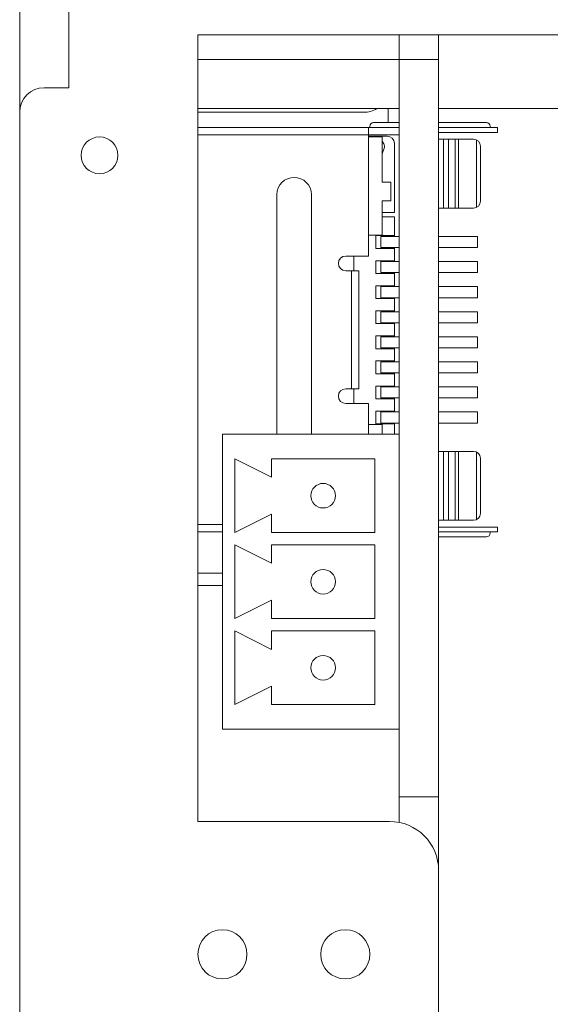
# Model space of a CAD drawing. Units: inches. Extents: x -33 to 354, y 91 to 225.
# Drawn here: x 187 to 208, y 153 to 193 of the extents above; entities that cross this region are included whole.
import ezdxf

# ---------------------------------------------------------------- set-up
doc = ezdxf.new("R2010")
doc.units = ezdxf.units.IN
doc.header["$MEASUREMENT"] = 0
doc.layers.add('面板', color=7, linetype='Continuous')

# ---------------------------------------------------------------- blocks, each defined once
blk = doc.blocks.new('block 183')
at = {"layer": '面板', "color": 250, "lineweight": 15, "true_color": 0x221814}
blk.add_lwpolyline([(186.557, 191.227), (186.557, 196.227)], dxfattribs=at)
blk = doc.blocks.new('block 186')
at = {"layer": '面板', "color": 250, "lineweight": 15, "true_color": 0x221814}
blk.add_open_spline([(199.407, 174.132), (199.407, 174.408), (199.183, 174.632), (198.906, 174.632), (198.63, 174.632), (198.406, 174.408), (198.406, 174.132), (198.406, 173.856), (198.63, 173.632), (198.906, 173.632), (199.183, 173.632), (199.407, 173.856), (199.407, 174.132), (199.407, 174.132), (199.407, 174.132), (199.407, 174.132)], degree=3, knots=[0, 0, 0, 0, 1, 1, 1, 2, 2, 2, 3, 3, 3, 4, 4, 4, 5, 5, 5, 5], dxfattribs=at)
blk = doc.blocks.new('block 187')
at = {"layer": '面板', "color": 250, "lineweight": 15, "true_color": 0x221814}
blk.add_open_spline([(199.407, 170.632), (199.407, 170.908), (199.183, 171.132), (198.906, 171.132), (198.63, 171.132), (198.406, 170.908), (198.406, 170.632), (198.406, 170.356), (198.63, 170.132), (198.906, 170.132), (199.183, 170.132), (199.407, 170.356), (199.407, 170.632), (199.407, 170.632), (199.407, 170.632), (199.407, 170.632)], degree=3, knots=[0, 0, 0, 0, 1, 1, 1, 2, 2, 2, 3, 3, 3, 4, 4, 4, 5, 5, 5, 5], dxfattribs=at)
blk = doc.blocks.new('block 188')
at = {"layer": '面板', "color": 250, "lineweight": 15, "true_color": 0x221814}
blk.add_open_spline([(199.407, 167.132), (199.407, 167.409), (199.183, 167.632), (198.906, 167.632), (198.63, 167.632), (198.406, 167.409), (198.406, 167.132), (198.406, 166.856), (198.63, 166.632), (198.906, 166.632), (199.183, 166.632), (199.407, 166.856), (199.407, 167.132), (199.407, 167.132), (199.407, 167.132), (199.407, 167.132)], degree=3, knots=[0, 0, 0, 0, 1, 1, 1, 2, 2, 2, 3, 3, 3, 4, 4, 4, 5, 5, 5, 5], dxfattribs=at)
blk = doc.blocks.new('block 185')
at = {"layer": '面板', "color": 250, "lineweight": 15, "true_color": 0x221814}
for points in [[(194.807, 176.632), (194.807, 164.633), (202.006, 164.633), (202.006, 176.632), (194.807, 176.632)], [(201.007, 172.632), (196.806, 172.632), (196.806, 173.382), (195.306, 172.632), (195.306, 175.632), (196.806, 174.882), (196.806, 175.632), (201.007, 175.632), (201.007, 172.632)], [(201.007, 169.132), (196.806, 169.132), (196.806, 169.882), (195.306, 169.132), (195.306, 172.132), (196.806, 171.382), (196.806, 172.132), (201.007, 172.132), (201.007, 169.132)], [(201.007, 165.632), (196.806, 165.632), (196.806, 166.382), (195.306, 165.632), (195.306, 168.632), (196.806, 167.882), (196.806, 168.632), (201.007, 168.632), (201.007, 165.632)]]:
    blk.add_lwpolyline(points, dxfattribs=at)
at = {"layer": '面板'}
for name in ['block 186', 'block 187', 'block 188']:
    blk.add_blockref(name, (0, 0), dxfattribs=at)
blk = doc.blocks.new('block 192')
at = {"layer": '面板', "color": 250, "lineweight": 15, "true_color": 0x221814}
blk.add_open_spline([(190.556, 187.977), (190.556, 188.392), (190.221, 188.727), (189.807, 188.727), (189.392, 188.727), (189.057, 188.392), (189.057, 187.977), (189.057, 187.563), (189.392, 187.227), (189.807, 187.227), (190.221, 187.227), (190.556, 187.563), (190.556, 187.977), (190.556, 187.977), (190.556, 187.977), (190.556, 187.977)], degree=3, knots=[0, 0, 0, 0, 1, 1, 1, 2, 2, 2, 3, 3, 3, 4, 4, 4, 5, 5, 5, 5], dxfattribs=at)
blk = doc.blocks.new('block 195')
at = {"layer": '面板', "color": 250, "lineweight": 15, "true_color": 0x221814}
blk.add_open_spline([(198.807, 155.477), (198.807, 156.03), (199.254, 156.477), (199.807, 156.477), (200.359, 156.477), (200.807, 156.03), (200.807, 155.477), (200.807, 154.925), (200.359, 154.477), (199.807, 154.477), (199.254, 154.477), (198.807, 154.925), (198.807, 155.477), (198.807, 155.477), (198.807, 155.477), (198.807, 155.477)], degree=3, knots=[0, 0, 0, 0, 1, 1, 1, 2, 2, 2, 3, 3, 3, 4, 4, 4, 5, 5, 5, 5], dxfattribs=at)
blk = doc.blocks.new('block 198')
at = {"layer": '面板', "color": 250, "lineweight": 15, "true_color": 0x221814}
blk.add_open_spline([(193.807, 155.477), (193.807, 156.03), (194.254, 156.477), (194.807, 156.477), (195.359, 156.477), (195.807, 156.03), (195.807, 155.477), (195.807, 154.925), (195.359, 154.477), (194.807, 154.477), (194.254, 154.477), (193.807, 154.925), (193.807, 155.477), (193.807, 155.477), (193.807, 155.477), (193.807, 155.477)], degree=3, knots=[0, 0, 0, 0, 1, 1, 1, 2, 2, 2, 3, 3, 3, 4, 4, 4, 5, 5, 5, 5], dxfattribs=at)
blk = doc.blocks.new('block 206')
at = {"layer": '面板', "color": 250, "lineweight": 15, "true_color": 0x221814}
blk.add_lwpolyline([(203.607, 189.882), (209.607, 189.882)], dxfattribs=at)
blk = doc.blocks.new('block 213')
at = {"layer": '面板', "color": 250, "lineweight": 15, "true_color": 0x221814}
blk.add_lwpolyline([(201.657, 186.89), (201.657, 186.124)], dxfattribs=at)
blk = doc.blocks.new('block 214')
at = {"layer": '面板', "color": 250, "lineweight": 15, "true_color": 0x221814}
blk.add_lwpolyline([(200.157, 183.882), (200.157, 183.282)], dxfattribs=at)
blk = doc.blocks.new('block 215')
at = {"layer": '面板', "color": 250, "lineweight": 15, "true_color": 0x221814}
blk.add_lwpolyline([(200.157, 178.482), (200.157, 177.882)], dxfattribs=at)
blk = doc.blocks.new('block 216')
at = {"layer": '面板', "color": 250, "lineweight": 15, "true_color": 0x221814}
blk.add_lwpolyline([(201.657, 186.89), (201.307, 186.89)], dxfattribs=at)
blk = doc.blocks.new('block 217')
at = {"layer": '面板', "color": 250, "lineweight": 15, "true_color": 0x221814}
blk.add_lwpolyline([(201.307, 188.732), (201.307, 186.89)], dxfattribs=at)
blk = doc.blocks.new('block 218')
at = {"layer": '面板', "color": 250, "lineweight": 15, "true_color": 0x221814}
blk.add_lwpolyline([(201.307, 188.732), (200.757, 188.732)], dxfattribs=at)
blk = doc.blocks.new('block 219')
at = {"layer": '面板', "color": 250, "lineweight": 15, "true_color": 0x221814}
blk.add_lwpolyline([(201.657, 186.124), (201.307, 186.124)], dxfattribs=at)
blk = doc.blocks.new('block 220')
at = {"layer": '面板', "color": 250, "lineweight": 15, "true_color": 0x221814}
blk.add_lwpolyline([(201.807, 185.482), (201.807, 184.712)], dxfattribs=at)
blk = doc.blocks.new('block 221')
at = {"layer": '面板', "color": 250, "lineweight": 15, "true_color": 0x221814}
blk.add_lwpolyline([(201.057, 178.072), (201.057, 178.592)], dxfattribs=at)
blk = doc.blocks.new('block 222')
at = {"layer": '面板', "color": 250, "lineweight": 15, "true_color": 0x221814}
blk.add_lwpolyline([(201.807, 181.132), (201.057, 181.132)], dxfattribs=at)
blk = doc.blocks.new('block 223')
at = {"layer": '面板', "color": 250, "lineweight": 15, "true_color": 0x221814}
blk.add_lwpolyline([(201.057, 182.152), (201.057, 182.672)], dxfattribs=at)
blk = doc.blocks.new('block 224')
at = {"layer": '面板', "color": 250, "lineweight": 15, "true_color": 0x221814}
blk.add_lwpolyline([(201.807, 179.092), (201.057, 179.092)], dxfattribs=at)
blk = doc.blocks.new('block 225')
at = {"layer": '面板', "color": 250, "lineweight": 15, "true_color": 0x221814}
blk.add_lwpolyline([(201.807, 181.132), (201.807, 180.632)], dxfattribs=at)
blk = doc.blocks.new('block 226')
at = {"layer": '面板', "color": 250, "lineweight": 15, "true_color": 0x221814}
blk.add_lwpolyline([(201.807, 177.052), (201.807, 176.632)], dxfattribs=at)
blk = doc.blocks.new('block 227')
at = {"layer": '面板', "color": 250, "lineweight": 15, "true_color": 0x221814}
blk.add_lwpolyline([(201.807, 177.572), (201.057, 177.572)], dxfattribs=at)
blk = doc.blocks.new('block 228')
at = {"layer": '面板', "color": 250, "lineweight": 15, "true_color": 0x221814}
blk.add_lwpolyline([(201.807, 184.192), (201.057, 184.192)], dxfattribs=at)
blk = doc.blocks.new('block 229')
at = {"layer": '面板', "color": 250, "lineweight": 15, "true_color": 0x221814}
blk.add_lwpolyline([(201.057, 182.152), (201.807, 182.152)], dxfattribs=at)
blk = doc.blocks.new('block 230')
at = {"layer": '面板', "color": 250, "lineweight": 15, "true_color": 0x221814}
blk.add_lwpolyline([(201.807, 183.692), (201.057, 183.692)], dxfattribs=at)
blk = doc.blocks.new('block 231')
at = {"layer": '面板', "color": 250, "lineweight": 15, "true_color": 0x221814}
blk.add_lwpolyline([(201.807, 177.052), (201.057, 177.052)], dxfattribs=at)
blk = doc.blocks.new('block 232')
at = {"layer": '面板', "color": 250, "lineweight": 15, "true_color": 0x221814}
blk.add_lwpolyline([(201.807, 180.112), (201.807, 179.612)], dxfattribs=at)
blk = doc.blocks.new('block 233')
at = {"layer": '面板', "color": 250, "lineweight": 15, "true_color": 0x221814}
blk.add_lwpolyline([(201.057, 181.652), (201.057, 181.132)], dxfattribs=at)
blk = doc.blocks.new('block 234')
at = {"layer": '面板', "color": 250, "lineweight": 15, "true_color": 0x221814}
blk.add_lwpolyline([(201.057, 178.072), (201.807, 178.072)], dxfattribs=at)
blk = doc.blocks.new('block 235')
at = {"layer": '面板', "color": 250, "lineweight": 15, "true_color": 0x221814}
blk.add_lwpolyline([(201.057, 184.192), (201.057, 184.712)], dxfattribs=at)
blk = doc.blocks.new('block 236')
at = {"layer": '面板', "color": 250, "lineweight": 15, "true_color": 0x221814}
blk.add_lwpolyline([(201.807, 182.672), (201.057, 182.672)], dxfattribs=at)
blk = doc.blocks.new('block 237')
at = {"layer": '面板', "color": 250, "lineweight": 15, "true_color": 0x221814}
blk.add_lwpolyline([(201.807, 181.652), (201.057, 181.652)], dxfattribs=at)
blk = doc.blocks.new('block 238')
at = {"layer": '面板', "color": 250, "lineweight": 15, "true_color": 0x221814}
blk.add_lwpolyline([(201.807, 179.092), (201.807, 178.592)], dxfattribs=at)
blk = doc.blocks.new('block 239')
at = {"layer": '面板', "color": 250, "lineweight": 15, "true_color": 0x221814}
blk.add_lwpolyline([(201.807, 178.072), (201.807, 177.572)], dxfattribs=at)
blk = doc.blocks.new('block 240')
at = {"layer": '面板', "color": 250, "lineweight": 15, "true_color": 0x221814}
blk.add_lwpolyline([(201.807, 179.612), (201.057, 179.612)], dxfattribs=at)
blk = doc.blocks.new('block 241')
at = {"layer": '面板', "color": 250, "lineweight": 15, "true_color": 0x221814}
blk.add_lwpolyline([(201.257, 180.597), (202.007, 180.597)], dxfattribs=at)
blk = doc.blocks.new('block 242')
at = {"layer": '面板', "color": 250, "lineweight": 15, "true_color": 0x221814}
blk.add_lwpolyline([(201.257, 180.147), (201.257, 180.597)], dxfattribs=at)
blk = doc.blocks.new('block 243')
at = {"layer": '面板', "color": 250, "lineweight": 15, "true_color": 0x221814}
blk.add_lwpolyline([(201.057, 180.112), (201.057, 180.632)], dxfattribs=at)
blk = doc.blocks.new('block 244')
at = {"layer": '面板', "color": 250, "lineweight": 15, "true_color": 0x221814}
blk.add_lwpolyline([(201.307, 185.482), (201.807, 185.482)], dxfattribs=at)
blk = doc.blocks.new('block 245')
at = {"layer": '面板', "color": 250, "lineweight": 15, "true_color": 0x221814}
blk.add_lwpolyline([(201.807, 184.677), (201.807, 184.712)], dxfattribs=at)
blk = doc.blocks.new('block 246')
at = {"layer": '面板', "color": 250, "lineweight": 15, "true_color": 0x221814}
blk.add_lwpolyline([(201.807, 178.557), (201.807, 178.592)], dxfattribs=at)
blk = doc.blocks.new('block 247')
at = {"layer": '面板', "color": 250, "lineweight": 15, "true_color": 0x221814}
blk.add_lwpolyline([(202.007, 181.167), (201.257, 181.167)], dxfattribs=at)
blk = doc.blocks.new('block 248')
at = {"layer": '面板', "color": 250, "lineweight": 15, "true_color": 0x221814}
blk.add_lwpolyline([(201.257, 181.617), (202.007, 181.617)], dxfattribs=at)
blk = doc.blocks.new('block 249')
at = {"layer": '面板', "color": 250, "lineweight": 15, "true_color": 0x221814}
blk.add_lwpolyline([(201.807, 177.537), (201.807, 177.572)], dxfattribs=at)
blk = doc.blocks.new('block 250')
at = {"layer": '面板', "color": 250, "lineweight": 15, "true_color": 0x221814}
blk.add_lwpolyline([(201.807, 181.132), (201.807, 181.167)], dxfattribs=at)
blk = doc.blocks.new('block 251')
at = {"layer": '面板', "color": 250, "lineweight": 15, "true_color": 0x221814}
blk.add_lwpolyline([(201.807, 183.657), (201.807, 183.692)], dxfattribs=at)
blk = doc.blocks.new('block 254')
at = {"layer": '面板', "color": 250, "lineweight": 15, "true_color": 0x221814}
blk.add_lwpolyline([(200.757, 177.882), (199.827, 177.882)], dxfattribs=at)
blk = doc.blocks.new('block 255')
at = {"layer": '面板', "color": 250, "lineweight": 15, "true_color": 0x221814}
blk.add_lwpolyline([(199.827, 178.482), (200.057, 178.482)], dxfattribs=at)
blk = doc.blocks.new('block 256')
at = {"layer": '面板', "color": 250, "lineweight": 15, "true_color": 0x221814}
blk.add_lwpolyline([(200.757, 176.632), (200.757, 177.882)], dxfattribs=at)
blk = doc.blocks.new('block 257')
at = {"layer": '面板', "color": 250, "lineweight": 15, "true_color": 0x221814}
blk.add_lwpolyline([(200.057, 178.482), (200.057, 183.282)], dxfattribs=at)
blk = doc.blocks.new('block 258')
at = {"layer": '面板', "color": 250, "lineweight": 15, "true_color": 0x221814}
blk.add_lwpolyline([(200.757, 188.807), (200.757, 189.107)], dxfattribs=at)
blk = doc.blocks.new('block 259')
at = {"layer": '面板', "color": 250, "lineweight": 15, "true_color": 0x221814}
blk.add_lwpolyline([(194.807, 170.977), (193.807, 170.977)], dxfattribs=at)
blk = doc.blocks.new('block 260')
at = {"layer": '面板', "color": 250, "lineweight": 15, "true_color": 0x221814}
blk.add_lwpolyline([(201.557, 189.882), (201.557, 189.307)], dxfattribs=at)
blk = doc.blocks.new('block 261')
at = {"layer": '面板', "color": 250, "lineweight": 15, "true_color": 0x221814}
blk.add_lwpolyline([(201.307, 188.04), (201.393, 188.265)], dxfattribs=at)
blk = doc.blocks.new('block 262')
at = {"layer": '面板', "color": 250, "lineweight": 15, "true_color": 0x221814}
blk.add_lwpolyline([(201.807, 185.657), (201.807, 188.457)], dxfattribs=at)
blk = doc.blocks.new('block 263')
at = {"layer": '面板', "color": 250, "lineweight": 15, "true_color": 0x221814}
blk.add_lwpolyline([(203.607, 161.883), (202.007, 161.883)], dxfattribs=at)
blk = doc.blocks.new('block 264')
at = {"layer": '面板', "color": 250, "lineweight": 15, "true_color": 0x221814}
blk.add_lwpolyline([(193.807, 191.882), (203.607, 191.882)], dxfattribs=at)
blk = doc.blocks.new('block 286')
at = {"layer": '面板', "color": 250, "lineweight": 15, "true_color": 0x221814}
blk.add_lwpolyline([(201.307, 177.032), (200.757, 177.032)], dxfattribs=at)
blk = doc.blocks.new('block 287')
at = {"layer": '面板', "color": 250, "lineweight": 15, "true_color": 0x221814}
blk.add_lwpolyline([(201.307, 186.124), (201.307, 184.732)], dxfattribs=at)
blk = doc.blocks.new('block 288')
at = {"layer": '面板', "color": 250, "lineweight": 15, "true_color": 0x221814}
blk.add_lwpolyline([(201.307, 184.732), (200.757, 184.732)], dxfattribs=at)
blk = doc.blocks.new('block 289')
at = {"layer": '面板', "color": 250, "lineweight": 15, "true_color": 0x221814}
blk.add_lwpolyline([(201.307, 177.032), (201.307, 176.632)], dxfattribs=at)
blk = doc.blocks.new('block 290')
at = {"layer": '面板', "color": 250, "lineweight": 15, "true_color": 0x221814}
blk.add_lwpolyline([(201.057, 177.572), (201.057, 177.052)], dxfattribs=at)
blk = doc.blocks.new('block 291')
at = {"layer": '面板', "color": 250, "lineweight": 15, "true_color": 0x221814}
blk.add_lwpolyline([(201.807, 182.152), (201.807, 181.652)], dxfattribs=at)
blk = doc.blocks.new('block 292')
at = {"layer": '面板', "color": 250, "lineweight": 15, "true_color": 0x221814}
blk.add_lwpolyline([(201.807, 183.172), (201.807, 182.672)], dxfattribs=at)
blk = doc.blocks.new('block 293')
at = {"layer": '面板', "color": 250, "lineweight": 15, "true_color": 0x221814}
blk.add_lwpolyline([(201.807, 184.192), (201.807, 183.692)], dxfattribs=at)
blk = doc.blocks.new('block 294')
at = {"layer": '面板', "color": 250, "lineweight": 15, "true_color": 0x221814}
blk.add_lwpolyline([(201.057, 183.692), (201.057, 183.172)], dxfattribs=at)
blk = doc.blocks.new('block 295')
at = {"layer": '面板', "color": 250, "lineweight": 15, "true_color": 0x221814}
blk.add_lwpolyline([(201.807, 180.632), (201.057, 180.632)], dxfattribs=at)
blk = doc.blocks.new('block 296')
at = {"layer": '面板', "color": 250, "lineweight": 15, "true_color": 0x221814}
blk.add_lwpolyline([(201.807, 178.592), (201.057, 178.592)], dxfattribs=at)
blk = doc.blocks.new('block 297')
at = {"layer": '面板', "color": 250, "lineweight": 15, "true_color": 0x221814}
blk.add_lwpolyline([(201.057, 179.612), (201.057, 179.092)], dxfattribs=at)
blk = doc.blocks.new('block 298')
at = {"layer": '面板', "color": 250, "lineweight": 15, "true_color": 0x221814}
blk.add_lwpolyline([(201.807, 184.712), (201.057, 184.712)], dxfattribs=at)
blk = doc.blocks.new('block 299')
at = {"layer": '面板', "color": 250, "lineweight": 15, "true_color": 0x221814}
blk.add_lwpolyline([(201.807, 183.172), (201.057, 183.172)], dxfattribs=at)
blk = doc.blocks.new('block 300')
at = {"layer": '面板', "color": 250, "lineweight": 15, "true_color": 0x221814}
blk.add_lwpolyline([(201.057, 180.112), (201.807, 180.112)], dxfattribs=at)
blk = doc.blocks.new('block 301')
at = {"layer": '面板', "color": 250, "lineweight": 15, "true_color": 0x221814}
blk.add_lwpolyline([(202.007, 180.147), (201.257, 180.147)], dxfattribs=at)
blk = doc.blocks.new('block 302')
at = {"layer": '面板', "color": 250, "lineweight": 15, "true_color": 0x221814}
blk.add_lwpolyline([(201.257, 178.107), (201.257, 178.557)], dxfattribs=at)
blk = doc.blocks.new('block 303')
at = {"layer": '面板', "color": 250, "lineweight": 15, "true_color": 0x221814}
blk.add_lwpolyline([(201.257, 178.557), (202.007, 178.557)], dxfattribs=at)
blk = doc.blocks.new('block 304')
at = {"layer": '面板', "color": 250, "lineweight": 15, "true_color": 0x221814}
blk.add_lwpolyline([(202.007, 178.107), (201.257, 178.107)], dxfattribs=at)
blk = doc.blocks.new('block 305')
at = {"layer": '面板', "color": 250, "lineweight": 15, "true_color": 0x221814}
blk.add_lwpolyline([(201.257, 182.187), (201.257, 182.637)], dxfattribs=at)
blk = doc.blocks.new('block 306')
at = {"layer": '面板', "color": 250, "lineweight": 15, "true_color": 0x221814}
blk.add_lwpolyline([(201.257, 182.637), (202.007, 182.637)], dxfattribs=at)
blk = doc.blocks.new('block 307')
at = {"layer": '面板', "color": 250, "lineweight": 15, "true_color": 0x221814}
blk.add_lwpolyline([(202.007, 182.187), (201.257, 182.187)], dxfattribs=at)
blk = doc.blocks.new('block 308')
at = {"layer": '面板', "color": 250, "lineweight": 15, "true_color": 0x221814}
blk.add_lwpolyline([(201.257, 184.227), (201.257, 184.677)], dxfattribs=at)
blk = doc.blocks.new('block 309')
at = {"layer": '面板', "color": 250, "lineweight": 15, "true_color": 0x221814}
blk.add_lwpolyline([(201.257, 184.677), (202.007, 184.677)], dxfattribs=at)
blk = doc.blocks.new('block 310')
at = {"layer": '面板', "color": 250, "lineweight": 15, "true_color": 0x221814}
blk.add_lwpolyline([(202.007, 184.227), (201.257, 184.227)], dxfattribs=at)
blk = doc.blocks.new('block 311')
at = {"layer": '面板', "color": 250, "lineweight": 15, "true_color": 0x221814}
blk.add_lwpolyline([(201.807, 180.597), (201.807, 180.632)], dxfattribs=at)
blk = doc.blocks.new('block 312')
at = {"layer": '面板', "color": 250, "lineweight": 15, "true_color": 0x221814}
blk.add_lwpolyline([(201.807, 182.637), (201.807, 182.672)], dxfattribs=at)
blk = doc.blocks.new('block 313')
at = {"layer": '面板', "color": 250, "lineweight": 15, "true_color": 0x221814}
blk.add_lwpolyline([(201.807, 180.112), (201.807, 180.147)], dxfattribs=at)
blk = doc.blocks.new('block 314')
at = {"layer": '面板', "color": 250, "lineweight": 15, "true_color": 0x221814}
blk.add_lwpolyline([(201.807, 182.152), (201.807, 182.187)], dxfattribs=at)
blk = doc.blocks.new('block 315')
at = {"layer": '面板', "color": 250, "lineweight": 15, "true_color": 0x221814}
blk.add_lwpolyline([(201.807, 178.072), (201.807, 178.107)], dxfattribs=at)
blk = doc.blocks.new('block 316')
at = {"layer": '面板', "color": 250, "lineweight": 15, "true_color": 0x221814}
blk.add_lwpolyline([(201.807, 184.192), (201.807, 184.227)], dxfattribs=at)
blk = doc.blocks.new('block 317')
at = {"layer": '面板', "color": 250, "lineweight": 15, "true_color": 0x221814}
blk.add_lwpolyline([(201.257, 179.127), (201.257, 179.577)], dxfattribs=at)
blk = doc.blocks.new('block 318')
at = {"layer": '面板', "color": 250, "lineweight": 15, "true_color": 0x221814}
blk.add_lwpolyline([(201.257, 179.577), (202.007, 179.577)], dxfattribs=at)
blk = doc.blocks.new('block 319')
at = {"layer": '面板', "color": 250, "lineweight": 15, "true_color": 0x221814}
blk.add_lwpolyline([(202.007, 179.127), (201.257, 179.127)], dxfattribs=at)
blk = doc.blocks.new('block 320')
at = {"layer": '面板', "color": 250, "lineweight": 15, "true_color": 0x221814}
blk.add_lwpolyline([(201.257, 177.087), (201.257, 177.537)], dxfattribs=at)
blk = doc.blocks.new('block 321')
at = {"layer": '面板', "color": 250, "lineweight": 15, "true_color": 0x221814}
blk.add_lwpolyline([(201.257, 177.537), (202.007, 177.537)], dxfattribs=at)
blk = doc.blocks.new('block 322')
at = {"layer": '面板', "color": 250, "lineweight": 15, "true_color": 0x221814}
blk.add_lwpolyline([(202.007, 177.087), (201.257, 177.087)], dxfattribs=at)
blk = doc.blocks.new('block 323')
at = {"layer": '面板', "color": 250, "lineweight": 15, "true_color": 0x221814}
blk.add_lwpolyline([(201.257, 181.617), (201.257, 181.167)], dxfattribs=at)
blk = doc.blocks.new('block 324')
at = {"layer": '面板', "color": 250, "lineweight": 15, "true_color": 0x221814}
blk.add_lwpolyline([(201.257, 183.657), (202.007, 183.657)], dxfattribs=at)
blk = doc.blocks.new('block 325')
at = {"layer": '面板', "color": 250, "lineweight": 15, "true_color": 0x221814}
blk.add_lwpolyline([(202.007, 183.207), (201.257, 183.207)], dxfattribs=at)
blk = doc.blocks.new('block 326')
at = {"layer": '面板', "color": 250, "lineweight": 15, "true_color": 0x221814}
blk.add_lwpolyline([(201.257, 183.207), (201.257, 183.657)], dxfattribs=at)
blk = doc.blocks.new('block 327')
at = {"layer": '面板', "color": 250, "lineweight": 15, "true_color": 0x221814}
blk.add_lwpolyline([(201.807, 177.052), (201.807, 177.087)], dxfattribs=at)
blk = doc.blocks.new('block 328')
at = {"layer": '面板', "color": 250, "lineweight": 15, "true_color": 0x221814}
blk.add_lwpolyline([(201.807, 179.092), (201.807, 179.127)], dxfattribs=at)
blk = doc.blocks.new('block 329')
at = {"layer": '面板', "color": 250, "lineweight": 15, "true_color": 0x221814}
blk.add_lwpolyline([(201.807, 183.172), (201.807, 183.207)], dxfattribs=at)
blk = doc.blocks.new('block 330')
at = {"layer": '面板', "color": 250, "lineweight": 15, "true_color": 0x221814}
blk.add_lwpolyline([(201.807, 181.617), (201.807, 181.652)], dxfattribs=at)
blk = doc.blocks.new('block 331')
at = {"layer": '面板', "color": 250, "lineweight": 15, "true_color": 0x221814}
blk.add_lwpolyline([(201.807, 179.577), (201.807, 179.612)], dxfattribs=at)
blk = doc.blocks.new('block 332')
at = {"layer": '面板', "color": 250, "lineweight": 15, "true_color": 0x221814}
blk.add_lwpolyline([(202.007, 188.807), (193.807, 188.807)], dxfattribs=at)
blk = doc.blocks.new('block 333')
at = {"layer": '面板', "color": 250, "lineweight": 15, "true_color": 0x221814}
blk.add_lwpolyline([(200.757, 183.882), (200.757, 188.807)], dxfattribs=at)
blk = doc.blocks.new('block 334')
at = {"layer": '面板', "color": 250, "lineweight": 15, "true_color": 0x221814}
blk.add_lwpolyline([(199.827, 183.882), (200.757, 183.882)], dxfattribs=at)
blk = doc.blocks.new('block 335')
at = {"layer": '面板', "color": 250, "lineweight": 15, "true_color": 0x221814}
blk.add_lwpolyline([(199.827, 183.282), (200.057, 183.282)], dxfattribs=at)
blk = doc.blocks.new('block 336')
at = {"layer": '面板', "color": 250, "lineweight": 15, "true_color": 0x221814}
blk.add_lwpolyline([(193.807, 172.957), (194.807, 172.957)], dxfattribs=at)
blk = doc.blocks.new('block 337')
at = {"layer": '面板', "color": 250, "lineweight": 15, "true_color": 0x221814}
blk.add_lwpolyline([(200.357, 178.482), (200.357, 183.282)], dxfattribs=at)
blk = doc.blocks.new('block 338')
at = {"layer": '面板', "color": 250, "lineweight": 15, "true_color": 0x221814}
blk.add_lwpolyline([(200.057, 183.282), (200.357, 183.282)], dxfattribs=at)
blk = doc.blocks.new('block 339')
at = {"layer": '面板', "color": 250, "lineweight": 15, "true_color": 0x221814}
blk.add_lwpolyline([(200.057, 178.482), (200.357, 178.482)], dxfattribs=at)
blk = doc.blocks.new('block 340')
at = {"layer": '面板', "color": 250, "lineweight": 15, "true_color": 0x221814}
blk.add_lwpolyline([(193.807, 172.657), (194.807, 172.657)], dxfattribs=at)
blk = doc.blocks.new('block 341')
at = {"layer": '面板', "color": 250, "lineweight": 15, "true_color": 0x221814}
blk.add_lwpolyline([(194.807, 170.477), (193.807, 170.477)], dxfattribs=at)
blk = doc.blocks.new('block 342')
at = {"layer": '面板', "color": 250, "lineweight": 15, "true_color": 0x221814}
blk.add_lwpolyline([(201.182, 188.757), (200.757, 188.757)], dxfattribs=at)
blk = doc.blocks.new('block 343')
at = {"layer": '面板', "color": 250, "lineweight": 15, "true_color": 0x221814}
blk.add_lwpolyline([(201.307, 188.555), (201.377, 188.442)], dxfattribs=at)
blk = doc.blocks.new('block 344')
at = {"layer": '面板', "color": 250, "lineweight": 15, "true_color": 0x221814}
blk.add_lwpolyline([(201.807, 185.657), (201.307, 185.657)], dxfattribs=at)
blk = doc.blocks.new('block 345')
at = {"layer": '面板', "color": 250, "lineweight": 15, "true_color": 0x221814}
blk.add_lwpolyline([(201.182, 188.757), (201.507, 188.757)], dxfattribs=at)
blk = doc.blocks.new('block 352')
at = {"layer": '面板', "color": 250, "lineweight": 15, "true_color": 0x221814}
blk.add_open_spline([(199.827, 177.882), (199.661, 177.882), (199.527, 178.017), (199.527, 178.182), (199.527, 178.348), (199.661, 178.482), (199.827, 178.482)], degree=3, knots=[0, 0, 0, 0, 1, 1, 1, 2, 2, 2, 2], dxfattribs=at)
blk = doc.blocks.new('block 353')
at = {"layer": '面板', "color": 250, "lineweight": 15, "true_color": 0x221814}
blk.add_open_spline([(201.507, 188.757), (201.672, 188.757), (201.807, 188.623), (201.807, 188.457)], degree=3, dxfattribs=at)
blk = doc.blocks.new('block 354')
at = {"layer": '面板', "color": 250, "lineweight": 15, "true_color": 0x221814}
blk.add_open_spline([(199.827, 183.282), (199.661, 183.282), (199.527, 183.417), (199.527, 183.582), (199.527, 183.748), (199.661, 183.882), (199.827, 183.882)], degree=3, knots=[0, 0, 0, 0, 1, 1, 1, 2, 2, 2, 2], dxfattribs=at)
blk = doc.blocks.new('block 355')
at = {"layer": '面板', "color": 250, "lineweight": 15, "true_color": 0x221814}
blk.add_open_spline([(201.377, 188.442), (201.41, 188.389), (201.416, 188.323), (201.393, 188.265)], degree=3, dxfattribs=at)
blk = doc.blocks.new('block 367')
at = {"layer": '面板', "color": 250, "lineweight": 15, "true_color": 0x221814}
blk.add_lwpolyline([(202.007, 192.882), (202.007, 160.841)], dxfattribs=at)
blk = doc.blocks.new('block 372')
at = {"layer": '面板', "color": 250, "lineweight": 15, "true_color": 0x221814}
blk.add_lwpolyline([(203.607, 192.882), (203.607, 132.882)], dxfattribs=at)
blk = doc.blocks.new('block 373')
at = {"layer": '面板', "color": 250, "lineweight": 15, "true_color": 0x221814}
for points in [[(203.607, 184.677), (203.607, 184.227), (205.187, 184.227), (205.187, 184.677), (203.607, 184.677)], [(203.607, 183.207), (205.187, 183.207), (205.187, 183.657), (203.607, 183.657), (203.607, 183.207)], [(203.607, 182.187), (205.187, 182.187), (205.187, 182.637), (203.607, 182.637), (203.607, 182.187)], [(203.607, 181.167), (205.187, 181.167), (205.187, 181.617), (203.607, 181.617), (203.607, 181.167)], [(203.607, 180.147), (205.187, 180.147), (205.187, 180.597), (203.607, 180.597), (203.607, 180.147)], [(203.607, 179.127), (205.187, 179.127), (205.187, 179.577), (203.607, 179.577), (203.607, 179.127)], [(203.607, 178.107), (205.187, 178.107), (205.187, 178.557), (203.607, 178.557), (203.607, 178.107)], [(203.607, 177.087), (205.187, 177.087), (205.187, 177.537), (203.607, 177.537), (203.607, 177.087)]]:
    blk.add_lwpolyline(points, dxfattribs=at)
blk = doc.blocks.new('block 376')
at = {"layer": '面板', "color": 250, "lineweight": 15, "true_color": 0x221814}
blk.add_lwpolyline([(204.284, 173.132), (204.284, 175.932)], dxfattribs=at)
blk = doc.blocks.new('block 377')
at = {"layer": '面板', "color": 250, "lineweight": 15, "true_color": 0x221814}
blk.add_lwpolyline([(204.007, 173.132), (204.007, 175.932)], dxfattribs=at)
blk = doc.blocks.new('block 378')
at = {"layer": '面板', "color": 250, "lineweight": 15, "true_color": 0x221814}
blk.add_lwpolyline([(204.421, 175.932), (204.421, 173.132)], dxfattribs=at)
blk = doc.blocks.new('block 379')
at = {"layer": '面板', "color": 250, "lineweight": 15, "true_color": 0x221814}
blk.add_lwpolyline([(203.807, 173.132), (203.807, 175.932)], dxfattribs=at)
blk = doc.blocks.new('block 380')
at = {"layer": '面板', "color": 250, "lineweight": 15, "true_color": 0x221814}
blk.add_lwpolyline([(205.144, 175.905), (205.144, 173.16)], dxfattribs=at)
blk = doc.blocks.new('block 375')
at = {"layer": '面板', "color": 250, "lineweight": 15, "true_color": 0x221814}
blk.add_open_spline([(205.027, 173.132), (205.027, 173.132), (203.607, 173.132), (203.607, 173.132), (203.607, 173.132), (203.607, 175.932), (203.607, 175.932), (203.607, 175.932), (205.027, 175.932), (205.027, 175.932), (205.181, 175.932), (205.307, 175.807), (205.307, 175.652), (205.307, 175.652), (205.307, 173.412), (205.307, 173.412), (205.307, 173.258), (205.181, 173.132), (205.027, 173.132)], degree=3, knots=[0, 0, 0, 0, 1, 1, 1, 2, 2, 2, 3, 3, 3, 4, 4, 4, 5, 5, 5, 6, 6, 6, 6], dxfattribs=at)
at = {"layer": '面板'}
for name in ['block 379', 'block 377', 'block 376', 'block 378', 'block 380']:
    blk.add_blockref(name, (0, 0), dxfattribs=at)
blk = doc.blocks.new('block 374')
at = {"layer": '面板', "color": 250, "lineweight": 15, "true_color": 0x221814}
blk.add_lwpolyline([(206.007, 172.657), (203.607, 172.657), (203.607, 172.857), (206.007, 172.857), (206.007, 172.657)], dxfattribs=at)
blk.add_open_spline([(203.607, 172.657), (203.607, 172.657), (203.607, 172.457), (203.607, 172.457), (203.607, 172.457), (205.307, 172.457), (205.307, 172.457), (205.307, 172.457), (205.557, 172.457), (205.557, 172.457), (205.639, 172.457), (205.707, 172.524), (205.707, 172.607), (205.707, 172.607), (205.707, 172.657), (205.707, 172.657), (205.707, 172.657), (203.607, 172.657), (203.607, 172.657)], degree=3, knots=[0, 0, 0, 0, 1, 1, 1, 2, 2, 2, 3, 3, 3, 4, 4, 4, 5, 5, 5, 6, 6, 6, 6], dxfattribs=at)
at = {"layer": '面板'}
blk.add_blockref('block 375', (0, 0), dxfattribs=at)
blk = doc.blocks.new('block 383')
at = {"layer": '面板', "color": 250, "lineweight": 15, "true_color": 0x221814}
blk.add_lwpolyline([(204.284, 188.632), (204.284, 185.832)], dxfattribs=at)
blk = doc.blocks.new('block 384')
at = {"layer": '面板', "color": 250, "lineweight": 15, "true_color": 0x221814}
blk.add_lwpolyline([(204.007, 188.632), (204.007, 185.832)], dxfattribs=at)
blk = doc.blocks.new('block 385')
at = {"layer": '面板', "color": 250, "lineweight": 15, "true_color": 0x221814}
blk.add_lwpolyline([(204.421, 185.832), (204.421, 188.632)], dxfattribs=at)
blk = doc.blocks.new('block 386')
at = {"layer": '面板', "color": 250, "lineweight": 15, "true_color": 0x221814}
blk.add_lwpolyline([(203.807, 188.632), (203.807, 185.832)], dxfattribs=at)
blk = doc.blocks.new('block 387')
at = {"layer": '面板', "color": 250, "lineweight": 15, "true_color": 0x221814}
blk.add_lwpolyline([(205.144, 185.86), (205.144, 188.605)], dxfattribs=at)
blk = doc.blocks.new('block 382')
at = {"layer": '面板', "color": 250, "lineweight": 15, "true_color": 0x221814}
blk.add_open_spline([(205.027, 188.632), (205.027, 188.632), (203.607, 188.632), (203.607, 188.632), (203.607, 188.632), (203.607, 185.832), (203.607, 185.832), (203.607, 185.832), (205.027, 185.832), (205.027, 185.832), (205.181, 185.832), (205.307, 185.958), (205.307, 186.112), (205.307, 186.112), (205.307, 188.352), (205.307, 188.352), (205.307, 188.507), (205.181, 188.632), (205.027, 188.632)], degree=3, knots=[0, 0, 0, 0, 1, 1, 1, 2, 2, 2, 3, 3, 3, 4, 4, 4, 5, 5, 5, 6, 6, 6, 6], dxfattribs=at)
at = {"layer": '面板'}
for name in ['block 386', 'block 384', 'block 383', 'block 385', 'block 387']:
    blk.add_blockref(name, (0, 0), dxfattribs=at)
blk = doc.blocks.new('block 381')
at = {"layer": '面板', "color": 250, "lineweight": 15, "true_color": 0x221814}
blk.add_lwpolyline([(206.007, 189.107), (203.607, 189.107), (203.607, 188.907), (206.007, 188.907), (206.007, 189.107)], dxfattribs=at)
blk.add_open_spline([(203.607, 189.107), (203.607, 189.107), (203.607, 189.307), (203.607, 189.307), (203.607, 189.307), (205.307, 189.307), (205.307, 189.307), (205.307, 189.307), (205.557, 189.307), (205.557, 189.307), (205.639, 189.307), (205.707, 189.24), (205.707, 189.157), (205.707, 189.157), (205.707, 189.107), (205.707, 189.107), (205.707, 189.107), (203.607, 189.107), (203.607, 189.107)], degree=3, knots=[0, 0, 0, 0, 1, 1, 1, 2, 2, 2, 3, 3, 3, 4, 4, 4, 5, 5, 5, 6, 6, 6, 6], dxfattribs=at)
at = {"layer": '面板'}
blk.add_blockref('block 382', (0, 0), dxfattribs=at)
blk = doc.blocks.new('block 394')
at = {"layer": '面板', "color": 250, "lineweight": 15, "true_color": 0x221814}
blk.add_lwpolyline([(193.807, 189.882), (202.007, 189.882)], dxfattribs=at)
blk = doc.blocks.new('block 395')
at = {"layer": '面板', "color": 250, "lineweight": 15, "true_color": 0x221814}
blk.add_lwpolyline([(202.007, 189.107), (193.807, 189.107)], dxfattribs=at)

msp = doc.modelspace()

# ---------------------------------------------------------------- linework, layer by layer
at = {"layer": '面板', "color": 250, "lineweight": 15, "true_color": 0x221814}
for points, knots in [([(231.057, 196.227), (231.057, 196.227), (230.055, 196.227), (230.055, 196.227), (230.055, 196.227), (218.832, 196.227), (218.832, 196.227), (217.727, 196.227), (216.832, 197.123), (216.832, 198.227), (216.832, 198.227), (216.832, 212.697), (216.832, 212.697), (216.832, 213.802), (215.936, 214.697), (214.832, 214.697), (214.832, 214.697), (203.782, 214.697), (203.782, 214.697), (202.677, 214.697), (201.782, 213.802), (201.782, 212.697), (201.782, 212.697), (201.782, 198.227), (201.782, 198.227), (201.782, 197.123), (200.886, 196.227), (199.782, 196.227), (199.782, 196.227), (188.559, 196.227), (188.559, 196.227), (188.559, 196.227), (187.557, 196.227), (187.557, 196.227), (187.557, 196.227), (186.557, 196.227), (186.557, 196.227), (186.557, 196.227), (186.557, 195.727), (186.557, 195.727), (186.557, 195.727), (186.557, 195.727), (186.557, 195.727), (186.557, 195.727), (186.557, 190.725), (186.557, 190.725), (186.557, 190.725), (186.557, 190.225), (186.557, 190.225), (186.557, 190.225), (186.557, 189.725), (186.557, 189.725), (186.557, 189.725), (186.557, 189.725), (186.557, 189.725), (186.557, 189.725), (186.557, 136.23), (186.557, 136.23), (186.557, 136.23), (186.557, 136.229), (186.557, 136.229), (186.557, 136.229), (186.557, 135.729), (186.557, 135.729), (186.557, 135.729), (186.557, 135.229), (186.557, 135.229), (186.557, 135.229), (186.557, 130.227), (186.557, 130.227), (186.557, 130.227), (186.557, 129.727), (186.557, 129.727), (186.557, 129.727), (187.557, 129.727), (187.557, 129.727), (187.557, 129.727), (188.559, 129.727), (188.559, 129.727), (188.559, 129.727), (199.782, 129.727), (199.782, 129.727), (200.886, 129.727), (201.782, 128.832), (201.782, 127.727), (201.782, 127.727), (201.782, 113.258), (201.782, 113.258), (201.782, 112.153), (202.677, 111.257), (203.782, 111.257), (203.782, 111.257), (214.832, 111.257), (214.832, 111.257), (215.936, 111.257), (216.832, 112.153), (216.832, 113.258), (216.832, 113.258), (216.832, 127.727), (216.832, 127.727), (216.832, 128.832), (217.727, 129.727), (218.832, 129.727), (218.832, 129.727), (230.055, 129.727), (230.055, 129.727), (230.055, 129.727), (231.057, 129.727), (231.057, 129.727), (231.057, 129.727), (232.057, 129.727), (232.057, 129.727), (232.057, 129.727), (232.057, 130.227), (232.057, 130.227), (232.057, 130.227), (232.057, 135.229), (232.057, 135.229), (232.057, 135.229), (232.057, 135.729), (232.057, 135.729), (232.057, 135.729), (232.057, 136.229), (232.057, 136.229), (232.057, 136.229), (232.057, 136.23), (232.057, 136.23), (232.057, 136.23), (232.057, 189.725), (232.057, 189.725), (232.057, 189.725), (232.057, 189.725), (232.057, 189.725), (232.057, 189.725), (232.057, 190.225), (232.057, 190.225), (232.057, 190.225), (232.057, 190.725), (232.057, 190.725), (232.057, 190.725), (232.057, 195.727), (232.057, 195.727), (232.057, 195.727), (232.057, 195.727), (232.057, 195.727), (232.057, 195.727), (232.057, 196.227), (232.057, 196.227), (232.057, 196.227), (231.057, 196.227), (231.057, 196.227)], [0, 0, 0, 0, 1, 1, 1, 2, 2, 2, 3, 3, 3, 4, 4, 4, 5, 5, 5, 6, 6, 6, 7, 7, 7, 8, 8, 8, 9, 9, 9, 10, 10, 10, 11, 11, 11, 12, 12, 12, 13, 13, 13, 14, 14, 14, 15, 15, 15, 16, 16, 16, 17, 17, 17, 18, 18, 18, 19, 19, 19, 20, 20, 20, 21, 21, 21, 22, 22, 22, 23, 23, 23, 24, 24, 24, 25, 25, 25, 26, 26, 26, 27, 27, 27, 28, 28, 28, 29, 29, 29, 30, 30, 30, 31, 31, 31, 32, 32, 32, 33, 33, 33, 34, 34, 34, 35, 35, 35, 36, 36, 36, 37, 37, 37, 38, 38, 38, 39, 39, 39, 40, 40, 40, 41, 41, 41, 42, 42, 42, 43, 43, 43, 44, 44, 44, 45, 45, 45, 46, 46, 46, 47, 47, 47, 48, 48, 48, 49, 49, 49, 50, 50, 50, 50]), ([(231.057, 190.728), (231.057, 190.728), (230.055, 190.728), (230.055, 190.728), (230.055, 190.728), (230.055, 196.227), (230.055, 196.227), (230.055, 196.227), (188.559, 196.227), (188.559, 196.227), (188.559, 196.227), (188.559, 190.728), (188.559, 190.728), (188.559, 190.728), (187.557, 190.728), (187.557, 190.728), (187.005, 190.728), (186.557, 190.28), (186.557, 189.728), (186.557, 189.728), (186.557, 136.228), (186.557, 136.228), (186.557, 135.675), (187.005, 135.228), (187.557, 135.228), (187.557, 135.228), (188.559, 135.228), (188.559, 135.228), (188.559, 135.228), (188.559, 129.727), (188.559, 129.727), (188.559, 129.727), (230.055, 129.727), (230.055, 129.727), (230.055, 129.727), (230.055, 135.228), (230.055, 135.228), (230.055, 135.228), (231.057, 135.228), (231.057, 135.228), (231.609, 135.228), (232.057, 135.675), (232.057, 136.228), (232.057, 136.228), (232.057, 189.728), (232.057, 189.728), (232.057, 190.28), (231.609, 190.728), (231.057, 190.728)], [0, 0, 0, 0, 1, 1, 1, 2, 2, 2, 3, 3, 3, 4, 4, 4, 5, 5, 5, 6, 6, 6, 7, 7, 7, 8, 8, 8, 9, 9, 9, 10, 10, 10, 11, 11, 11, 12, 12, 12, 13, 13, 13, 14, 14, 14, 15, 15, 15, 16, 16, 16, 16]), ([(203.607, 192.882), (203.607, 192.882), (193.807, 192.882), (193.807, 192.882), (193.807, 192.882), (193.807, 160.882), (193.807, 160.882), (193.807, 160.882), (201.607, 160.882), (201.607, 160.882), (202.711, 160.882), (203.607, 159.987), (203.607, 158.882), (203.607, 158.882), (203.607, 132.883), (203.607, 132.883), (203.607, 132.883), (223.806, 132.883), (223.806, 132.883), (223.806, 132.883), (223.806, 192.882), (223.806, 192.882), (223.806, 192.882), (203.607, 192.882), (203.607, 192.882)], [0, 0, 0, 0, 1, 1, 1, 2, 2, 2, 3, 3, 3, 4, 4, 4, 5, 5, 5, 6, 6, 6, 7, 7, 7, 8, 8, 8, 8]), ([(193.807, 189.727), (193.807, 189.727), (200.557, 189.727), (200.557, 189.727), (200.746, 189.727), (200.931, 189.781), (201.092, 189.882), (201.092, 189.882), (193.807, 189.882), (193.807, 189.882), (193.807, 189.882), (193.807, 189.727), (193.807, 189.727)], [0, 0, 0, 0, 1, 1, 1, 2, 2, 2, 3, 3, 3, 4, 4, 4, 4]), ([(201.207, 189.307), (201.207, 189.307), (200.957, 189.307), (200.957, 189.307), (200.874, 189.307), (200.807, 189.24), (200.807, 189.157), (200.807, 189.157), (200.807, 189.107), (200.807, 189.107), (200.807, 189.107), (202.007, 189.107), (202.007, 189.107), (202.007, 189.107), (202.007, 189.307), (202.007, 189.307), (202.007, 189.307), (201.207, 189.307), (201.207, 189.307)], [0, 0, 0, 0, 1, 1, 1, 2, 2, 2, 3, 3, 3, 4, 4, 4, 5, 5, 5, 6, 6, 6, 6]), ([(197.727, 187.082), (197.34, 187.082), (197.027, 186.769), (197.027, 186.382), (197.027, 186.382), (197.027, 176.632), (197.027, 176.632), (197.027, 176.632), (198.427, 176.632), (198.427, 176.632), (198.427, 176.632), (198.427, 186.382), (198.427, 186.382), (198.427, 186.769), (198.113, 187.082), (197.727, 187.082)], [0, 0, 0, 0, 1, 1, 1, 2, 2, 2, 3, 3, 3, 4, 4, 4, 5, 5, 5, 5])]:
    msp.add_open_spline(points, degree=3, knots=knots, dxfattribs=at)

# ---------------------------------------------------------------- block references
at = {"layer": '面板'}
for name in ['block 183', 'block 367', 'block 372', 'block 264', 'block 394', 'block 260', 'block 206', 'block 395', 'block 258', 'block 381', 'block 192', 'block 332', 'block 333', 'block 342', 'block 218', 'block 345', 'block 217', 'block 353', 'block 343', 'block 261', 'block 355', 'block 262', 'block 216', 'block 213', 'block 219', 'block 287', 'block 344', 'block 244', 'block 220', 'block 288', 'block 235', 'block 298', 'block 308', 'block 309', 'block 245', 'block 373', 'block 354', 'block 334', 'block 214', 'block 228', 'block 310', 'block 316', 'block 293', 'block 230', 'block 294', 'block 324', 'block 326', 'block 251', 'block 335', 'block 257', 'block 338', 'block 337', 'block 299', 'block 325', 'block 329', 'block 292', 'block 223', 'block 236', 'block 305', 'block 306', 'block 312', 'block 229', 'block 307', 'block 314', 'block 291', 'block 233', 'block 237', 'block 248', 'block 323', 'block 330', 'block 222', 'block 247', 'block 250', 'block 225', 'block 243', 'block 295', 'block 241', 'block 242', 'block 311', 'block 300', 'block 301', 'block 313', 'block 232', 'block 240', 'block 297', 'block 317', 'block 318', 'block 331', 'block 224', 'block 319', 'block 328', 'block 238', 'block 352', 'block 255', 'block 339', 'block 215', 'block 221', 'block 296', 'block 302', 'block 303', 'block 246', 'block 254', 'block 256', 'block 234', 'block 304', 'block 315', 'block 239', 'block 227', 'block 290', 'block 320', 'block 321', 'block 249', 'block 286', 'block 231', 'block 322', 'block 289', 'block 327', 'block 226', 'block 185', 'block 374', 'block 336', 'block 340', 'block 259', 'block 341', 'block 263', 'block 198', 'block 195']:
    msp.add_blockref(name, (0, 0), dxfattribs=at)

doc.saveas('drawing.dxf')
